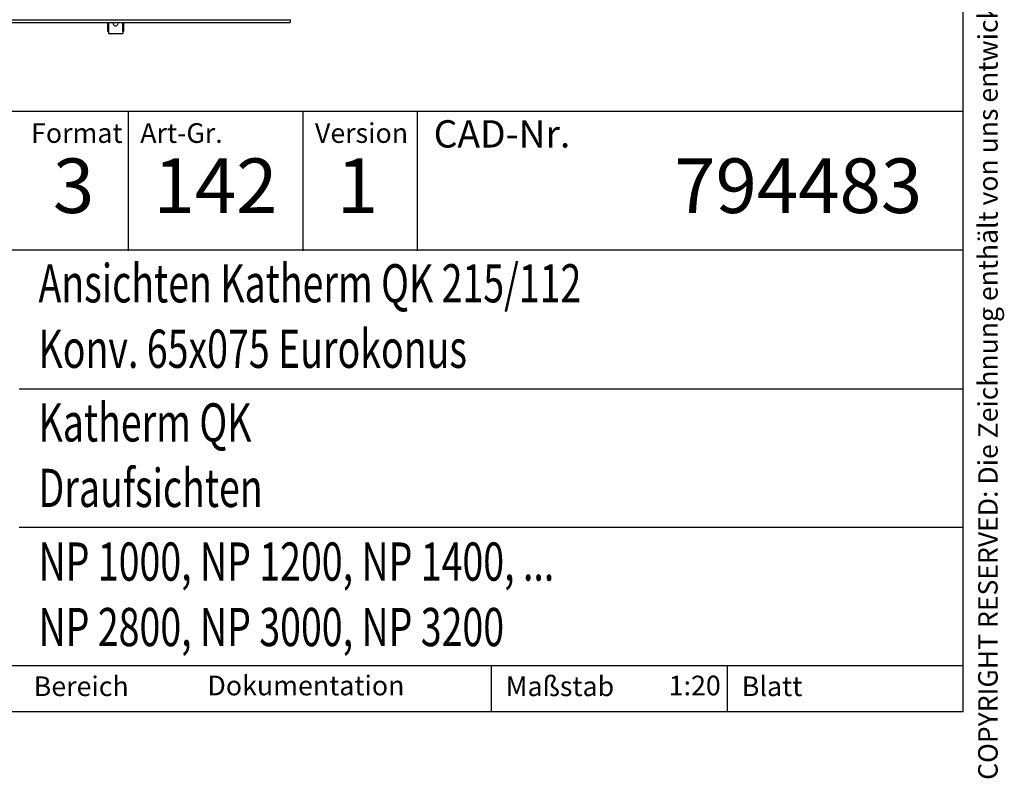
# Model space of a CAD drawing. Units: millimetres. Extents: x -180 to 7975, y -122 to 5841.
# Drawn here: x 6172 to 7975, y -122 to 1268 of the extents above; entities that cross this region are included whole.
import ezdxf

# ---------------------------------------------------------------- set-up
doc = ezdxf.new("R2010")
doc.units = ezdxf.units.MM
for name, color, linetype in [('1', 7, 'Continuous'), ('15', 7, 'Continuous'), ('500', 7, 'Continuous'), ('6', 7, 'Continuous')]:
    doc.layers.add(name, color=color, linetype=linetype)
doc.styles.add('CONVERTER_11', font='txt.shx', dxfattribs={"width": 0.72})
doc.styles.add('CONVERTER_12', font='txt.shx', dxfattribs={"width": 0.81})
doc.styles.add('CONVERTER_13', font='txt.shx', dxfattribs={"width": 0.9})
doc.styles.add('CONVERTER_15', font='txt.shx', dxfattribs={"width": 0.829945})
doc.styles.add('CONVERTER_16', font='txt.shx', dxfattribs={"width": 1.019647})
doc.styles.add('CONVERTER_17', font='txt.shx', dxfattribs={"width": 0.933419})

# ---------------------------------------------------------------- blocks, each defined once
blk = doc.blocks.new('Kopf', base_point=(387.138, -93.543))
at = {"layer": '1', "color": 7, "linetype": 'Continuous'}
for p, q in [((395, 55), (210, 55)), ((395, 42.308), (265.14, 42.308)), ((395, 0), (210, 0))]:
    blk.add_line(p, q, dxfattribs=at)
at = {"layer": '1', "color": 2, "linetype": 'Continuous'}
for p, q in [((318.52, 54.942), (318.52, 42.25)), ((334.52, 54.942), (334.52, 42.25)), ((345, 55), (345, 42.25)), ((395, 4.231), (210, 4.231)), ((351.76, 4.231), (351.76, 0.058))]:
    blk.add_line(p, q, dxfattribs=at)
at = {"layer": '500', "color": 2, "linetype": 'Continuous'}
for p, q in [((308.52, 29.615), (395, 29.615)), ((308.52, 16.923), (395, 16.923))]:
    blk.add_line(p, q, dxfattribs=at)
at = {"layer": '6', "color": 2, "linetype": 'Continuous'}
blk.add_line((373.38, 4.231), (373.38, 0.058), dxfattribs=at)
at = {"layer": '1', "color": 7, "style": 'CONVERTER_11', "width": 0.72}
for s, p in [('Ansichten Katherm QK 215/112', (310.309, 37.522)), ('Konv. 65x075 Eurokonus', (310.309, 31.522)), ('Katherm QK', (310.309, 24.773)), ('Draufsichten', (310.309, 18.773))]:
    blk.add_text(s, height=3.5, dxfattribs=at).set_placement(p)
at = {"layer": '1', "color": 3, "insert": (346.5, 52.637), "char_height": 2.5, "attachment_point": 4, "line_spacing_factor": 1.320528, "style": 'CONVERTER_12'}
blk.add_mtext('CAD-Nr.', dxfattribs=at)
at = {"layer": '1', "color": 2, "char_height": 1.8, "line_spacing_factor": 1.320528, "style": 'CONVERTER_12'}
for s, insert, attachment_point in [('Format', (309.626, 52.803), 4), ('Art-Gr.', (319.626, 52.803), 4), ('Version', (335.626, 52.803), 4), ('Dokumentation', (334.802, 2.183), 5), ('1:20', (368.028, 2.183), 4)]:
    blk.add_mtext(s, dxfattribs=dict(at, insert=insert, attachment_point=attachment_point))
at = {"layer": '1', "color": 7, "char_height": 5, "line_spacing_factor": 1.320528, "style": 'CONVERTER_13'}
for s, insert, attachment_point in [('3', (313.52, 47.563), 5), ('142', (326.52, 47.563), 5), ('1', (339.52, 47.563), 5), ('794483', (391.249, 47.563), 6)]:
    blk.add_mtext(s, dxfattribs=dict(at, insert=insert, attachment_point=attachment_point))
at = {"layer": '15', "color": 7, "style": 'CONVERTER_11', "width": 0.72}
for s, p in [('NP 1000, NP 1200, NP 1400, ...', (310.309, 12.024)), ('NP 2800, NP 3000, NP 3200', (310.309, 6.024))]:
    blk.add_text(s, height=3.5, dxfattribs=at).set_placement(p)
at = {"layer": '15', "color": 2, "char_height": 1.8, "attachment_point": 4, "line_spacing_factor": 0.60024}
for s, insert, style in [('Bereich', (309.863, 2.115), 'CONVERTER_17'), ('Maßstab', (353.103, 2.115), 'CONVERTER_16'), ('Blatt', (374.723, 2.115), 'CONVERTER_15')]:
    blk.add_mtext(s, dxfattribs=dict(at, insert=insert, style=style))
blk = doc.blocks.new('_tb_frame_A3QV')
at = {"layer": '1', "color": 7, "linetype": 'Continuous'}
for q in [(395, 286), (0, 0)]:
    blk.add_line((395, 0), q, dxfattribs=at)
blk.add_blockref('Kopf', (387.138, -93.543))
at = {"layer": '1', "color": 2, "insert": (397.5, 143), "char_height": 1.785, "attachment_point": 5, "rotation": 90, "line_spacing_factor": 1.320528, "style": 'CONVERTER_11'}
blk.add_mtext('COPYRIGHT RESERVED: Die Zeichnung enthält von uns entwickeltes, geschütztes Know-How, das nicht ohne unsere schriftliche Zustimmung Dritten, insbesondere Mitbewerbern, zugänglich gemacht werden darf. Zuwiderhandlungen verpflichten zu Schadenersatz.', dxfattribs=at)
at = {"layer": '1', "color": 7, "insert": (391.249, 47.563), "char_height": 5, "attachment_point": 6, "line_spacing_factor": 1.320528, "style": 'CONVERTER_13'}
blk.add_mtext('794483', dxfattribs=at)

msp = doc.modelspace()

# ---------------------------------------------------------------- linework, layer by layer
at = {"color": 1, "linetype": 'Continuous'}
for p, q in [((3467.332, 1268.089), (6667.332, 1268.089)), ((3467.332, 1263.489), (6667.332, 1263.489)), ((6332.332, 1263.489), (6332.332, 1247.739)), ((6333.832, 1263.489), (6333.832, 1247.739)), ((6334.332, 1263.489), (6334.332, 1244.239)), ((6343.206, 1263.489), (6342.912, 1262.582)), ((6351.752, 1262.582), (6351.458, 1263.489)), ((6360.332, 1263.489), (6360.332, 1244.239)), ((6360.832, 1247.739), (6360.832, 1263.489)), ((6362.332, 1247.739), (6362.332, 1263.489)), ((6666.332, 1268.489), (6666.332, 1268.339)), ((6666.332, 1268.089), (6666.332, 1268.339)), ((6667.332, 1268.089), (6667.332, 1267.889)), ((6667.332, 1267.889), (6667.332, 1263.689)), ((6667.332, 1263.689), (6667.332, 1263.489)), ((6332.332, 1247.739), (6333.832, 1247.739)), ((6333.832, 1246.239), (6333.832, 1247.739)), ((6333.832, 1246.239), (6334.332, 1246.239)), ((6360.332, 1246.239), (6360.832, 1246.239)), ((6360.832, 1247.739), (6360.832, 1246.239)), ((6360.832, 1247.739), (6362.332, 1247.739)), ((6334.332, 1244.239), (6334.332, 1243.239)), ((6334.332, 1243.239), (6360.332, 1243.239)), ((6360.332, 1244.239), (6360.332, 1243.239))]:
    msp.add_line(p, q, dxfattribs=at)
msp.add_arc((6347.332, 1261.739), 4.5, 169.19999, 10.80001, dxfattribs=at)

# ---------------------------------------------------------------- block references
at = {"xscale": 20, "yscale": 20, "zscale": 20}
msp.add_blockref('_tb_frame_A3QV', (0, 0), dxfattribs=at)

doc.saveas('drawing.dxf')
